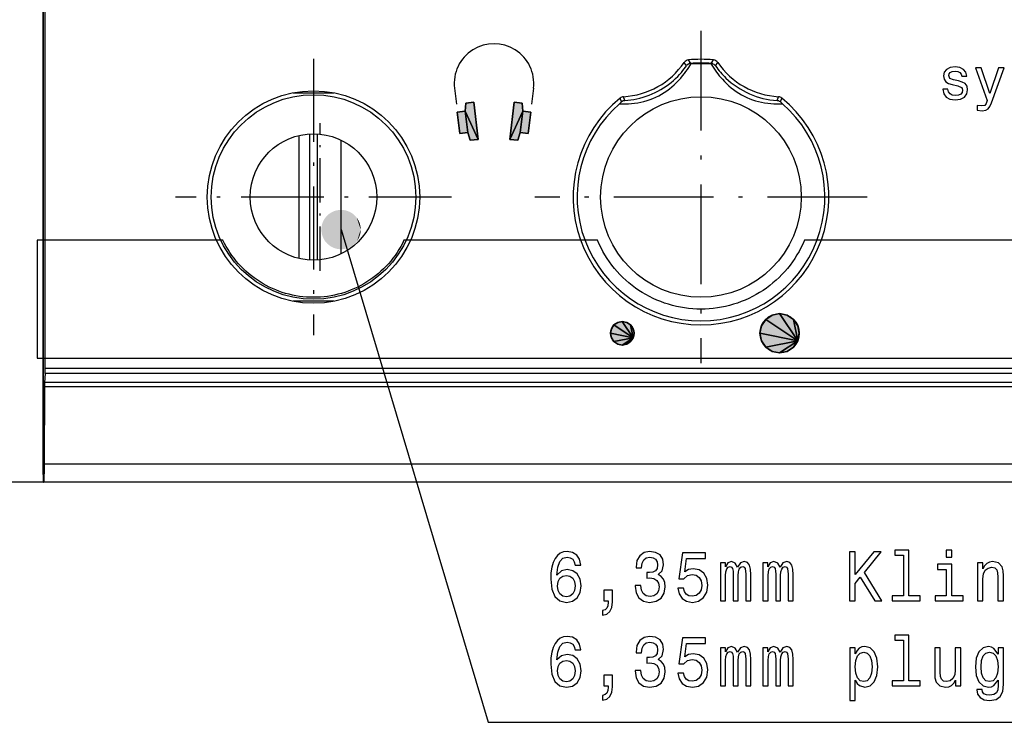
# Model space of a CAD drawing. Extents: x 0 to 594, y 0 to 420.
# Drawn here: x 39 to 89, y 333 to 369 of the extents above; entities that cross this region are included whole.
import ezdxf

# ---------------------------------------------------------------- set-up
doc = ezdxf.new("R2010")
doc.units = 0
doc.linetypes.add('DASHDOT', pattern=[18.5, 12, -3, 0.5, -3])
doc.layers.get('0').update_dxf_attribs({"linetype": 'CONTINUOUS'})

msp = doc.modelspace()

# ---------------------------------------------------------------- linework, layer by layer
at = {"color": 7}
for p, q in [((39.882809, 345.394684), (39.882809, 384.694702)), ((39.882809, 384.594666), (39.882809, 344.99469)), ((251.683105, 350.524261), (39.982494, 350.524261)), ((251.677887, 350.77594), (39.987732, 350.77594)), ((251.710419, 350.072754), (39.955189, 350.072754)), ((251.715637, 349.839111), (39.949989, 349.839111)), ((251.727631, 345.907532), (39.937977, 345.907532)), ((251.762421, 344.99469), (39.903191, 344.99469))]:
    msp.add_line(p, q, dxfattribs=at)
at = {"color": 7, "linetype": 'DASHDOT', "ltscale": 0.422501}
msp.add_line((73.332809, 367.944702), (73.332809, 351.044678), dxfattribs=at)
at = {"color": 7, "linetype": 'DASHDOT', "ltscale": 0.351}
for p, q in [((53.632809, 366.514679), (53.632809, 352.47467)), ((60.652809, 359.49469), (46.612808, 359.49469))]:
    msp.add_line(p, q, dxfattribs=at)
at = {"color": 7, "ltscale": 0.005281}
for p, q in [((72.809662, 366.284973), (72.701019, 366.466125)), ((73.855949, 366.284973), (73.964592, 366.466125))]:
    msp.add_line(p, q, dxfattribs=at)
at = {"color": 7, "ltscale": 0.005174}
for p, q in [((72.588333, 366.159851), (72.480247, 366.336334)), ((74.077278, 366.159851), (74.185364, 366.336334))]:
    msp.add_line(p, q, dxfattribs=at)
at = {"color": 7, "ltscale": 0.020511}
for p, q in [((60.799103, 365.026611), (60.895599, 364.211853)), ((60.799103, 365.026611), (60.895599, 364.211853)), ((64.820953, 365.026611), (64.724396, 364.211853)), ((64.820953, 365.026611), (64.724396, 364.211853))]:
    msp.add_line(p, q, dxfattribs=at)
at = {"color": 7, "ltscale": 0.051719}
msp.add_line((52.598419, 364.794678), (54.667187, 364.794678), dxfattribs=at)
at = {"color": 7, "ltscale": 0.005322}
for p, q in [((69.295471, 364.329041), (69.2201, 364.528137)), ((77.370148, 364.329041), (77.445518, 364.528137))]:
    msp.add_line(p, q, dxfattribs=at)
at = {"color": 7, "ltscale": 0.00521}
for p, q in [((69.466156, 364.400024), (69.393509, 364.595367)), ((77.199463, 364.400024), (77.272102, 364.595367))]:
    msp.add_line(p, q, dxfattribs=at)
at = {"color": 7, "ltscale": 0.010325}
for p, q in [((61.378571, 364.266235), (61.345795, 363.854553)), ((61.345795, 363.854553), (61.378571, 364.266235)), ((61.345795, 363.854553), (61.378571, 364.266235)), ((64.241425, 364.266235), (64.274261, 363.854553)), ((64.274261, 363.854553), (64.241425, 364.266235)), ((64.274261, 363.854553), (64.241425, 364.266235)), ((61.474152, 362.771179), (61.602264, 362.37854)), ((61.602264, 362.37854), (61.474152, 362.771179)), ((61.602264, 362.37854), (61.474152, 362.771179)), ((64.145844, 362.771179), (64.017792, 362.37854)), ((64.017792, 362.37854), (64.145844, 362.771179)), ((64.017792, 362.37854), (64.145844, 362.771179))]:
    msp.add_line(p, q, dxfattribs=at)
at = {"color": 7, "ltscale": 0.010126}
for p, q in [((61.780792, 364.313904), (61.378571, 364.266235)), ((61.378571, 364.266235), (61.780792, 364.313904)), ((61.378571, 364.266235), (61.780792, 364.313904)), ((64.548065, 362.723572), (64.145844, 362.771179)), ((64.145844, 362.771179), (64.548065, 362.723572)), ((64.145844, 362.771179), (64.548065, 362.723572)), ((64.017792, 362.37854), (63.61557, 362.426208)), ((63.61557, 362.426208), (64.017792, 362.37854)), ((63.61557, 362.426208), (64.017792, 362.37854))]:
    msp.add_line(p, q, dxfattribs=at)
at = {"color": 7, "ltscale": 0.047522}
for p, q in [((62.004425, 362.426208), (61.780792, 364.313904)), ((61.780792, 364.313904), (62.004425, 362.426208)), ((61.780792, 364.313904), (62.004425, 362.426208))]:
    msp.add_line(p, q, dxfattribs=at)
at = {"color": 7, "ltscale": 0.047523}
for p, q in [((63.61557, 362.426208), (63.839268, 364.313904)), ((63.839268, 364.313904), (63.61557, 362.426208)), ((63.839268, 364.313904), (63.61557, 362.426208))]:
    msp.add_line(p, q, dxfattribs=at)
at = {"color": 7, "ltscale": 0.010124}
for p, q in [((63.839268, 364.313904), (64.241425, 364.266235)), ((64.241425, 364.266235), (63.839268, 364.313904)), ((64.241425, 364.266235), (63.839268, 364.313904)), ((61.345795, 363.854553), (60.943634, 363.806885)), ((60.943634, 363.806885), (61.345795, 363.854553)), ((60.943634, 363.806885), (61.345795, 363.854553)), ((64.274261, 363.854553), (64.676422, 363.806885)), ((64.676422, 363.806885), (64.274261, 363.854553)), ((64.676422, 363.806885), (64.274261, 363.854553)), ((61.071995, 362.723572), (61.474152, 362.771179)), ((61.474152, 362.771179), (61.071995, 362.723572)), ((61.474152, 362.771179), (61.071995, 362.723572)), ((61.602264, 362.37854), (62.004425, 362.426208)), ((62.004425, 362.426208), (61.602264, 362.37854)), ((62.004425, 362.426208), (61.602264, 362.37854))]:
    msp.add_line(p, q, dxfattribs=at)
at = {"color": 7, "ltscale": 0.003571}
for p, q in [((69.187248, 364.23584), (69.295471, 364.329041)), ((77.370148, 364.329041), (77.478371, 364.23584))]:
    msp.add_line(p, q, dxfattribs=at)
at = {"color": 7, "ltscale": 0.027272}
for p, q in [((60.943634, 363.806885), (61.071995, 362.723572)), ((61.071995, 362.723572), (60.943634, 363.806885)), ((61.071995, 362.723572), (60.943634, 363.806885)), ((64.676422, 363.806885), (64.548065, 362.723572)), ((64.548065, 362.723572), (64.676422, 363.806885)), ((64.548065, 362.723572), (64.676422, 363.806885))]:
    msp.add_line(p, q, dxfattribs=at)
at = {"color": 7, "ltscale": 0.027274}
for p, q in [((61.474152, 362.771179), (61.345795, 363.854553)), ((61.345795, 363.854553), (61.474152, 362.771179)), ((61.474152, 362.771179), (61.345795, 363.854553)), ((61.345795, 363.854553), (61.474152, 362.771179)), ((64.145844, 362.771179), (64.274261, 363.854553)), ((64.274261, 363.854553), (64.145844, 362.771179)), ((64.145844, 362.771179), (64.274261, 363.854553)), ((64.274261, 363.854553), (64.145844, 362.771179))]:
    msp.add_line(p, q, dxfattribs=at)
at = {"color": 7, "ltscale": 0.039322}
for p, q in [((62.004425, 362.426208), (61.345795, 363.854553)), ((61.345795, 363.854553), (62.004425, 362.426208)), ((62.004425, 362.426208), (61.345795, 363.854553)), ((61.345795, 363.854553), (62.004425, 362.426208))]:
    msp.add_line(p, q, dxfattribs=at)
at = {"color": 7, "ltscale": 0.039323}
for p, q in [((63.61557, 362.426208), (64.274261, 363.854553)), ((64.274261, 363.854553), (63.61557, 362.426208)), ((63.61557, 362.426208), (64.274261, 363.854553)), ((64.274261, 363.854553), (63.61557, 362.426208))]:
    msp.add_line(p, q, dxfattribs=at)
at = {"color": 7, "linetype": 'DASHDOT', "ltscale": 0.187778}
msp.add_line((53.965279, 355.739136), (53.965279, 363.250244), dxfattribs=at)
at = {"color": 7, "ltscale": 0.156482}
msp.add_line((52.896877, 356.365051), (52.896877, 362.624329), dxfattribs=at)
at = {"color": 7, "ltscale": 0.160439}
for p, q in [((53.432808, 362.703461), (53.432808, 356.285919)), ((53.832809, 356.285919), (53.832809, 362.703461))]:
    msp.add_line(p, q, dxfattribs=at)
at = {"color": 7, "ltscale": 0.144687}
msp.add_line((55.033676, 356.600952), (55.033676, 362.388428), dxfattribs=at)
at = {"color": 7, "linetype": 'DASHDOT', "ltscale": 0.4225}
msp.add_line((81.782806, 359.49469), (64.882813, 359.49469), dxfattribs=at)
at = {"color": 7, "ltscale": 0.051722}
msp.add_line((54.667236, 354.194702), (52.598373, 354.194702), dxfattribs=at)
at = {"color": 7, "ltscale": 0.009754}
for p, q in [((76.950134, 353.490356), (76.625702, 353.273621)), ((76.625702, 353.273621), (76.950134, 353.490356)), ((76.625702, 353.273621), (76.950134, 353.490356)), ((77.715485, 353.490356), (77.332825, 353.566467)), ((77.332825, 353.566467), (77.715485, 353.490356)), ((77.332825, 353.566467), (77.715485, 353.490356)), ((78.039917, 353.273621), (77.715485, 353.490356)), ((77.715485, 353.490356), (78.039917, 353.273621)), ((77.715485, 353.490356), (78.039917, 353.273621)), ((76.408936, 352.183777), (76.625702, 351.859375)), ((76.625702, 351.859375), (76.408936, 352.183777)), ((76.625702, 351.859375), (76.408936, 352.183777)), ((78.039917, 351.859375), (78.256683, 352.183777)), ((78.256683, 352.183777), (78.039917, 351.859375)), ((78.256683, 352.183777), (78.039917, 351.859375)), ((76.625702, 351.859375), (76.950134, 351.642639)), ((76.950134, 351.642639), (76.625702, 351.859375)), ((76.950134, 351.642639), (76.625702, 351.859375)), ((77.332825, 351.566467), (77.715485, 351.642639)), ((77.715485, 351.642639), (77.332825, 351.566467)), ((77.715485, 351.642639), (77.332825, 351.566467)), ((77.715485, 351.642639), (78.039917, 351.859375)), ((78.039917, 351.859375), (77.715485, 351.642639)), ((78.039917, 351.859375), (77.715485, 351.642639))]:
    msp.add_line(p, q, dxfattribs=at)
at = {"color": 7, "ltscale": 0.009755}
for p, q in [((77.332825, 353.566467), (76.950134, 353.490356)), ((76.950134, 353.490356), (77.332825, 353.566467)), ((76.950134, 353.490356), (77.332825, 353.566467)), ((76.408936, 352.949158), (76.332825, 352.566467)), ((76.332825, 352.566467), (76.408936, 352.949158)), ((76.332825, 352.566467), (76.408936, 352.949158)), ((76.625702, 353.273621), (76.408936, 352.949158)), ((76.408936, 352.949158), (76.625702, 353.273621)), ((76.408936, 352.949158), (76.625702, 353.273621)), ((78.256683, 352.949158), (78.039917, 353.273621)), ((78.039917, 353.273621), (78.256683, 352.949158)), ((78.039917, 353.273621), (78.256683, 352.949158)), ((78.332825, 352.566467), (78.256683, 352.949158)), ((78.256683, 352.949158), (78.332825, 352.566467)), ((78.256683, 352.949158), (78.332825, 352.566467)), ((76.332825, 352.566467), (76.408936, 352.183777)), ((76.408936, 352.183777), (76.332825, 352.566467)), ((76.408936, 352.183777), (76.332825, 352.566467)), ((78.256683, 352.183777), (78.332825, 352.566467)), ((78.332825, 352.566467), (78.256683, 352.183777)), ((78.332825, 352.566467), (78.256683, 352.183777)), ((76.950134, 351.642639), (77.332825, 351.566467)), ((77.332825, 351.566467), (76.950134, 351.642639)), ((77.332825, 351.566467), (76.950134, 351.642639))]:
    msp.add_line(p, q, dxfattribs=at)
at = {"color": 7, "ltscale": 0.041573}
for p, q in [((77.332825, 353.566467), (78.256683, 352.183777)), ((78.256683, 352.183777), (77.332825, 353.566467)), ((77.332825, 353.566467), (78.256683, 352.183777)), ((78.256683, 352.183777), (77.332825, 353.566467)), ((76.625702, 351.859375), (78.256683, 352.183777)), ((78.256683, 352.183777), (76.625702, 351.859375)), ((76.625702, 351.859375), (78.256683, 352.183777)), ((78.256683, 352.183777), (76.625702, 351.859375))]:
    msp.add_line(p, q, dxfattribs=at)
at = {"color": 7, "ltscale": 0.005854}
for p, q in [((68.908539, 352.990784), (68.778473, 352.796082)), ((68.778473, 352.796082), (68.908539, 352.990784)), ((68.778473, 352.796082), (68.908539, 352.990784)), ((69.887146, 352.796082), (69.75708, 352.990784)), ((69.75708, 352.990784), (69.887146, 352.796082)), ((69.75708, 352.990784), (69.887146, 352.796082))]:
    msp.add_line(p, q, dxfattribs=at)
at = {"color": 7, "ltscale": 0.005852}
for p, q in [((69.10321, 353.120789), (68.908539, 352.990784)), ((68.908539, 352.990784), (69.10321, 353.120789)), ((68.908539, 352.990784), (69.10321, 353.120789)), ((69.75708, 352.990784), (69.562439, 353.120789)), ((69.562439, 353.120789), (69.75708, 352.990784)), ((69.562439, 353.120789), (69.75708, 352.990784)), ((68.778473, 352.336853), (68.908539, 352.142212)), ((68.908539, 352.142212), (68.778473, 352.336853)), ((68.908539, 352.142212), (68.778473, 352.336853)), ((69.562439, 352.012146), (69.75708, 352.142212)), ((69.75708, 352.142212), (69.562439, 352.012146)), ((69.75708, 352.142212), (69.562439, 352.012146)), ((69.75708, 352.142212), (69.887146, 352.336853)), ((69.887146, 352.336853), (69.75708, 352.142212)), ((69.887146, 352.336853), (69.75708, 352.142212))]:
    msp.add_line(p, q, dxfattribs=at)
at = {"color": 7, "ltscale": 0.029425}
for p, q in [((68.908539, 352.990784), (69.887146, 352.336853)), ((69.887146, 352.336853), (68.908539, 352.990784)), ((68.908539, 352.990784), (69.887146, 352.336853)), ((69.887146, 352.336853), (68.908539, 352.990784))]:
    msp.add_line(p, q, dxfattribs=at)
at = {"color": 7, "ltscale": 0.005853}
for p, q in [((69.332825, 353.166504), (69.10321, 353.120789)), ((69.10321, 353.120789), (69.332825, 353.166504)), ((69.10321, 353.120789), (69.332825, 353.166504)), ((69.562439, 353.120789), (69.332825, 353.166504)), ((69.332825, 353.166504), (69.562439, 353.120789)), ((69.332825, 353.166504), (69.562439, 353.120789)), ((68.778473, 352.796082), (68.732819, 352.566467)), ((68.732819, 352.566467), (68.778473, 352.796082)), ((68.732819, 352.566467), (68.778473, 352.796082)), ((68.732819, 352.566467), (68.778473, 352.336853)), ((68.778473, 352.336853), (68.732819, 352.566467)), ((68.778473, 352.336853), (68.732819, 352.566467)), ((69.9328, 352.566467), (69.887146, 352.796082)), ((69.887146, 352.796082), (69.9328, 352.566467)), ((69.887146, 352.796082), (69.9328, 352.566467)), ((69.887146, 352.336853), (69.9328, 352.566467)), ((69.9328, 352.566467), (69.887146, 352.336853)), ((69.9328, 352.566467), (69.887146, 352.336853)), ((68.908539, 352.142212), (69.10321, 352.012146)), ((69.10321, 352.012146), (68.908539, 352.142212)), ((69.10321, 352.012146), (68.908539, 352.142212)), ((69.10321, 352.012146), (69.332825, 351.966492)), ((69.332825, 351.966492), (69.10321, 352.012146)), ((69.332825, 351.966492), (69.10321, 352.012146)), ((69.332825, 351.966492), (69.562439, 352.012146)), ((69.562439, 352.012146), (69.332825, 351.966492)), ((69.562439, 352.012146), (69.332825, 351.966492))]:
    msp.add_line(p, q, dxfattribs=at)
at = {"color": 7, "ltscale": 0.024945}
for p, q in [((69.332825, 353.166504), (69.887146, 352.336853)), ((69.887146, 352.336853), (69.332825, 353.166504)), ((69.332825, 353.166504), (69.887146, 352.336853)), ((69.887146, 352.336853), (69.332825, 353.166504))]:
    msp.add_line(p, q, dxfattribs=at)
at = {"color": 7, "ltscale": 0.016669}
for p, q in [((69.75708, 352.990784), (69.887146, 352.336853)), ((69.887146, 352.336853), (69.75708, 352.990784)), ((69.75708, 352.990784), (69.887146, 352.336853)), ((69.887146, 352.336853), (69.75708, 352.990784))]:
    msp.add_line(p, q, dxfattribs=at)
at = {"color": 7, "ltscale": 0.04904}
for p, q in [((76.625702, 353.273621), (78.256683, 352.183777)), ((78.256683, 352.183777), (76.625702, 353.273621)), ((76.625702, 353.273621), (78.256683, 352.183777)), ((78.256683, 352.183777), (76.625702, 353.273621))]:
    msp.add_line(p, q, dxfattribs=at)
at = {"color": 7, "ltscale": 0.02778}
for p, q in [((78.039917, 353.273621), (78.256683, 352.183777)), ((78.256683, 352.183777), (78.039917, 353.273621)), ((78.039917, 353.273621), (78.256683, 352.183777)), ((78.256683, 352.183777), (78.039917, 353.273621))]:
    msp.add_line(p, q, dxfattribs=at)
at = {"color": 7, "ltscale": 0.029424}
for p, q in [((68.732819, 352.566467), (69.887146, 352.336853)), ((69.887146, 352.336853), (68.732819, 352.566467)), ((68.732819, 352.566467), (69.887146, 352.336853)), ((69.887146, 352.336853), (68.732819, 352.566467))]:
    msp.add_line(p, q, dxfattribs=at)
at = {"color": 7, "ltscale": 0.049039}
for p, q in [((76.332825, 352.566467), (78.256683, 352.183777)), ((78.256683, 352.183777), (76.332825, 352.566467)), ((76.332825, 352.566467), (78.256683, 352.183777)), ((78.256683, 352.183777), (76.332825, 352.566467))]:
    msp.add_line(p, q, dxfattribs=at)
at = {"color": 7, "ltscale": 0.024944}
for p, q in [((68.908539, 352.142212), (69.887146, 352.336853)), ((69.887146, 352.336853), (68.908539, 352.142212)), ((68.908539, 352.142212), (69.887146, 352.336853)), ((69.887146, 352.336853), (68.908539, 352.142212))]:
    msp.add_line(p, q, dxfattribs=at)
at = {"color": 7, "ltscale": 0.016667}
for p, q in [((69.332825, 351.966492), (69.887146, 352.336853)), ((69.887146, 352.336853), (69.332825, 351.966492)), ((69.332825, 351.966492), (69.887146, 352.336853)), ((69.887146, 352.336853), (69.332825, 351.966492))]:
    msp.add_line(p, q, dxfattribs=at)
at = {"color": 7, "ltscale": 0.027778}
for p, q in [((77.332825, 351.566467), (78.256683, 352.183777)), ((78.256683, 352.183777), (77.332825, 351.566467)), ((77.332825, 351.566467), (78.256683, 352.183777)), ((78.256683, 352.183777), (77.332825, 351.566467))]:
    msp.add_line(p, q, dxfattribs=at)
at = {"color": 7, "ltscale": 0.011308}
msp.add_line((39.982494, 350.524261), (39.955189, 350.072754), dxfattribs=at)
at = {"color": 7, "ltscale": 0.09829}
msp.add_line((39.949989, 349.839111), (39.937977, 345.907532), dxfattribs=at)
at = {"color": 7, "ltscale": 0.312517}
msp.add_line((39.903191, 344.99469), (27.402504, 344.99469), dxfattribs=at)
at = {"color": 7, "ltscale": 0.00051}
msp.add_line((39.882809, 344.99469), (39.903191, 344.99469), dxfattribs=at)
at = {"color": 7}
for points in [[(69.187248, 364.23584), (69.333549, 364.230988), (69.485428, 364.230835), (69.641289, 364.236053), (69.799644, 364.24707), (69.959206, 364.264313), (70.118843, 364.288025), (70.277649, 364.318359), (70.434921, 364.355408), (70.590164, 364.399323), (70.742958, 364.450073), (70.892998, 364.50769), (71.04007, 364.572144), (71.184006, 364.643372), (71.324669, 364.721283), (71.461868, 364.805664), (71.595428, 364.896301), (71.725105, 364.992859), (71.850555, 365.094788), (71.971367, 365.201447), (72.08709, 365.311951), (72.197174, 365.425262), (72.30101, 365.540039), (72.398018, 365.654816), (72.487602, 365.767914), (72.569321, 365.877625), (72.642799, 365.982208), (72.707825, 366.080017), (72.764343, 366.169586), (72.812393, 366.249603)], [(69.466156, 364.400024), (69.612442, 364.411774), (69.763397, 364.429504), (69.917465, 364.453583), (70.073318, 364.4841), (70.22979, 364.521088), (70.385971, 364.564514), (70.541161, 364.614319), (70.694763, 364.670319), (70.846275, 364.732422), (70.9953, 364.800476), (71.141457, 364.874298), (71.284378, 364.953674), (71.42363, 365.03833), (71.558784, 365.12793), (71.689255, 365.221985), (71.814415, 365.319763), (71.933556, 365.420502), (72.045914, 365.52301), (72.150688, 365.625977), (72.247124, 365.727783), (72.334587, 365.826752), (72.412605, 365.921082), (72.480911, 366.009033), (72.539452, 366.089111), (72.588333, 366.159851)], [(74.4189, 365.479034), (74.523468, 365.367584), (74.633682, 365.25824), (74.749023, 365.152039), (74.869011, 365.049896), (74.993217, 364.952576), (75.121292, 364.860596), (75.252991, 364.774414), (75.388115, 364.694214), (75.526466, 364.6203), (75.66787, 364.552765), (75.812218, 364.49173), (75.959328, 364.437195), (76.108986, 364.389191), (76.26091, 364.347717), (76.414719, 364.312744), (76.569893, 364.28418), (76.725723, 364.261902), (76.881348, 364.245758), (77.035736, 364.235474), (77.187653, 364.230713), (77.335686, 364.231049), (77.478371, 364.23584)], [(55.033676, 357.839233), (62.506569, 332.789185), (110.582062, 332.789185)], [(39.937977, 345.907532), (39.9342, 345.534882), (39.927765, 345.284241), (39.921337, 345.14032), (39.916477, 345.069885), (39.911293, 345.021973), (39.908619, 345.006836), (39.905914, 344.997742), (39.904438, 344.995331), (39.903191, 344.99469)]]:
    msp.add_lwpolyline(points, dxfattribs=at)
for points in [[(86.421219, 365.401855), (86.172836, 365.460266), (85.988739, 365.527466), (85.927368, 365.664795), (85.944901, 365.76123), (86.006271, 365.83136), (86.105621, 365.875244), (86.24881, 365.892761), (86.386154, 365.875244), (86.494278, 365.822632), (86.564407, 365.743713), (86.593628, 365.63855), (86.84494, 365.63855), (86.84494, 365.644348), (86.801102, 365.83429), (86.681297, 365.983337), (86.494278, 366.076843), (86.24881, 366.111938), (86.000427, 366.076843), (85.819252, 365.980408), (85.705284, 365.837219), (85.670219, 365.656067), (85.696518, 365.480713), (85.778336, 365.357971), (85.912758, 365.270325), (86.108543, 365.208984), (86.39492, 365.138855), (86.570251, 365.065796), (86.617004, 365.007324), (86.634537, 364.919678), (86.608238, 364.811523), (86.538109, 364.729736), (86.424141, 364.677124), (86.272186, 364.659607), (86.111465, 364.677124), (85.994583, 364.738464), (85.91568, 364.83783), (85.883537, 364.975159), (85.635155, 364.975159), (85.676064, 364.741394), (85.795868, 364.571899), (85.985817, 364.469666), (86.24881, 364.431641), (86.523499, 364.469666), (86.725128, 364.571899), (86.847862, 364.735596), (86.891693, 364.948914), (86.85955, 365.132996), (86.768959, 365.258667), (86.619926, 365.340454)], [(88.466751, 366.056396), (88.016739, 364.764771), (87.575485, 366.056396), (87.294952, 366.056396), (87.891083, 364.399536), (87.838486, 364.253418), (87.75666, 364.154053), (87.619316, 364.121887), (87.382622, 364.151123), (87.382622, 363.902771), (87.631004, 363.879395), (87.809258, 363.902771), (87.934914, 363.975769), (88.025505, 364.10144), (88.104401, 364.285522), (88.74144, 366.056396)], [(60.943634, 363.806885), (61.345795, 363.854553), (61.378571, 364.266235), (61.780792, 364.313904), (62.004425, 362.426208), (61.602264, 362.37854), (61.474152, 362.771179), (61.071995, 362.723572)], [(60.943634, 363.806885), (61.345795, 363.854553), (61.378571, 364.266235), (61.780792, 364.313904), (62.004425, 362.426208), (61.602264, 362.37854), (61.474152, 362.771179), (61.071995, 362.723572)], [(64.676422, 363.806885), (64.274261, 363.854553), (64.241425, 364.266235), (63.839268, 364.313904), (63.61557, 362.426208), (64.017792, 362.37854), (64.145844, 362.771179), (64.548065, 362.723572)], [(64.676422, 363.806885), (64.274261, 363.854553), (64.241425, 364.266235), (63.839268, 364.313904), (63.61557, 362.426208), (64.017792, 362.37854), (64.145844, 362.771179), (64.548065, 362.723572)], [(67.221558, 340.784851), (67.161324, 341.07666), (67.021843, 341.292786), (66.806282, 341.429688), (66.527321, 341.476501), (66.340286, 341.451294), (66.178612, 341.382843), (66.035965, 341.271179), (65.915504, 341.112671), (65.820404, 340.914551), (65.750664, 340.673187), (65.706284, 340.388611), (65.693604, 340.067993), (65.744324, 339.556488), (65.899651, 339.185455), (66.150085, 338.962097), (66.492447, 338.886444), (66.799942, 338.951294), (67.034523, 339.120605), (67.186684, 339.387177), (67.240578, 339.7258), (67.186684, 340.067993), (67.040863, 340.330963), (66.815788, 340.496674), (66.536827, 340.554321), (66.235672, 340.482269), (66.010605, 340.276947), (66.058151, 340.673187), (66.159592, 340.957764), (66.314926, 341.127075), (66.530487, 341.184723), (66.688988, 341.155914), (66.809448, 341.080261), (66.888702, 340.954163), (66.929909, 340.784851)], [(69.978615, 339.743805), (69.978615, 339.718597), (70.029335, 339.372772), (70.178329, 339.113403), (70.41291, 338.947693), (70.723572, 338.886444), (71.053253, 338.947693), (71.300514, 339.106201), (71.459015, 339.358337), (71.516083, 339.682556), (71.490723, 339.895081), (71.420975, 340.067993), (71.306854, 340.201294), (71.154694, 340.298553), (71.360748, 340.493073), (71.433655, 340.802887), (71.386108, 341.083862), (71.249794, 341.296387), (71.027893, 341.429688), (70.723572, 341.476501), (70.438271, 341.418884), (70.219536, 341.260376), (70.076889, 341.008209), (70.029335, 340.673187), (70.029335, 340.64798), (70.31147, 340.64798), (70.33683, 340.87854), (70.41925, 341.04422), (70.552391, 341.145081), (70.739426, 341.181122), (70.904266, 341.152313), (71.024727, 341.07666), (71.097633, 340.954163), (71.126167, 340.788452), (71.097633, 340.611969), (71.021553, 340.493073), (70.888412, 340.421021), (70.707718, 340.399414), (70.584091, 340.403015), (70.584091, 340.118439), (70.739426, 340.125641), (70.939133, 340.093231), (71.088127, 340.006775), (71.176888, 339.866272), (71.208588, 339.682556), (71.173714, 339.473633), (71.081787, 339.318726), (70.935966, 339.221466), (70.742592, 339.189056), (70.542877, 339.225067), (70.397057, 339.33313), (70.30513, 339.506042), (70.270256, 339.743805)], [(80.881355, 338.958496), (81.172997, 338.958496), (81.172997, 339.848267), (81.432938, 340.165283), (82.171555, 338.958496), (82.526596, 338.958496), (81.638992, 340.406616), (82.501236, 341.458496), (82.114494, 341.458496), (81.172997, 340.302155), (81.172997, 341.458496), (80.881355, 341.458496)], [(83.626167, 341.278381), (83.626167, 339.225067), (83.052391, 339.225067), (83.052391, 338.958496), (84.475731, 338.958496), (84.475731, 339.225067), (83.905128, 339.225067), (83.905128, 341.544952), (83.188705, 341.544952), (83.188705, 341.278381)], [(86.092018, 341.544952), (85.797203, 341.544952), (85.797203, 341.184723), (86.092018, 341.184723)], [(72.149651, 339.610504), (72.219391, 339.315125), (72.374725, 339.084564), (72.602966, 338.940491), (72.894608, 338.886444), (73.214783, 338.951294), (73.465218, 339.127808), (73.623718, 339.408783), (73.683945, 339.769012), (73.630058, 340.104034), (73.477898, 340.367004), (73.240143, 340.536316), (72.932648, 340.597534), (72.694901, 340.554321), (72.511032, 340.435455), (72.599792, 341.10907), (73.563484, 341.10907), (73.563484, 341.404449), (72.387405, 341.404449), (72.213051, 340.078827), (72.466652, 340.078827), (72.65052, 340.248108), (72.885101, 340.309357), (73.087982, 340.269745), (73.243309, 340.154449), (73.341583, 339.977936), (73.37645, 339.751007), (73.341583, 339.524048), (73.240143, 339.347534), (73.084808, 339.23587), (72.885101, 339.196259), (72.717087, 339.221466), (72.587112, 339.304321), (72.492012, 339.43399), (72.444466, 339.610504)], [(74.327026, 338.958496), (74.583801, 338.958496), (74.583801, 340.251709), (74.599655, 340.446259), (74.647202, 340.586731), (74.720116, 340.669586), (74.815216, 340.702026), (74.891296, 340.673187), (74.942017, 340.601135), (74.967377, 340.478668), (74.976883, 340.316559), (74.976883, 338.958496), (75.217804, 338.958496), (75.217804, 340.251709), (75.233658, 340.442657), (75.281212, 340.58313), (75.357292, 340.669586), (75.452393, 340.702026), (75.528473, 340.673187), (75.579193, 340.601135), (75.610893, 340.316559), (75.610893, 338.958496), (75.867661, 338.958496), (75.867661, 340.294952), (75.851814, 340.572327), (75.801094, 340.784851), (75.699654, 340.914551), (75.534813, 340.961365), (75.341438, 340.889343), (75.192444, 340.680389), (75.075157, 340.885742), (74.878616, 340.961365), (74.697922, 340.889343), (74.574295, 340.687592), (74.574295, 340.892944), (74.327026, 340.892944)], [(76.48539, 338.958496), (76.742157, 338.958496), (76.742157, 340.251709), (76.758011, 340.446259), (76.805557, 340.586731), (76.878471, 340.669586), (76.973572, 340.702026), (77.049652, 340.673187), (77.100372, 340.601135), (77.125732, 340.478668), (77.135246, 340.316559), (77.135246, 338.958496), (77.376167, 338.958496), (77.376167, 340.251709), (77.392014, 340.442657), (77.439568, 340.58313), (77.515648, 340.669586), (77.610748, 340.702026), (77.686829, 340.673187), (77.737549, 340.601135), (77.769249, 340.316559), (77.769249, 338.958496), (78.026024, 338.958496), (78.026024, 340.294952), (78.01017, 340.572327), (77.95945, 340.784851), (77.858009, 340.914551), (77.693169, 340.961365), (77.499794, 340.889343), (77.350807, 340.680389), (77.233513, 340.885742), (77.036972, 340.961365), (76.856277, 340.889343), (76.732651, 340.687592), (76.732651, 340.892944), (76.48539, 340.892944)], [(87.388123, 338.958496), (87.667084, 338.958496), (87.667084, 340.075226), (87.695618, 340.330963), (87.787552, 340.51828), (87.930199, 340.633575), (88.120407, 340.676788), (88.272568, 340.640778), (88.367661, 340.543518), (88.415215, 340.381409), (88.431061, 340.165283), (88.431061, 338.958496), (88.71003, 338.958496), (88.71003, 340.230103), (88.69735, 340.48587), (88.640289, 340.698395), (88.453255, 340.892944), (88.161613, 340.961365), (87.999939, 340.936157), (87.863632, 340.867706), (87.746338, 340.752441), (87.654404, 340.597534), (87.654404, 340.892944), (87.388123, 340.892944)], [(86.082504, 339.225067), (86.082504, 340.828094), (85.366081, 340.828094), (85.366081, 340.557922), (85.803543, 340.557922), (85.803543, 339.225067), (85.232941, 339.225067), (85.232941, 338.958496), (86.659454, 338.958496), (86.659454, 339.225067)], [(66.933083, 339.722198), (66.898209, 339.495239), (66.809448, 339.322327), (66.666801, 339.207062), (66.489281, 339.171021), (66.302246, 339.207062), (66.159592, 339.318726), (66.067665, 339.491638), (66.039131, 339.718597), (66.070831, 339.941925), (66.159592, 340.111237), (66.30542, 340.219299), (66.501961, 340.258942), (66.673141, 340.219299), (66.809448, 340.114838), (66.898209, 339.945526)], [(68.400375, 338.958496), (68.612762, 338.958496), (68.612762, 338.890045), (68.596916, 338.717133), (68.546196, 338.594666), (68.457436, 338.515411), (68.324295, 338.4758), (68.324295, 338.230835), (68.543022, 338.288452), (68.704697, 338.421753), (68.802963, 338.634277), (68.837837, 338.918884), (68.837837, 339.49884), (68.400375, 339.49884)], [(67.221558, 336.465698), (67.161324, 336.757507), (67.021843, 336.973633), (66.806282, 337.110535), (66.527321, 337.157349), (66.340286, 337.132141), (66.178612, 337.06369), (66.035965, 336.952026), (65.915504, 336.793518), (65.820404, 336.595398), (65.750664, 336.354034), (65.706284, 336.069458), (65.693604, 335.74884), (65.744324, 335.237335), (65.899651, 334.866302), (66.150085, 334.642944), (66.492447, 334.567291), (66.799942, 334.632141), (67.034523, 334.801453), (67.186684, 335.068024), (67.240578, 335.406647), (67.186684, 335.74884), (67.040863, 336.01181), (66.815788, 336.177521), (66.536827, 336.235168), (66.235672, 336.163116), (66.010605, 335.957794), (66.058151, 336.354034), (66.159592, 336.638611), (66.314926, 336.807922), (66.530487, 336.86557), (66.688988, 336.836761), (66.809448, 336.761108), (66.888702, 336.63501), (66.929909, 336.465698)], [(69.978615, 335.424652), (69.978615, 335.399445), (70.029335, 335.053619), (70.178329, 334.79425), (70.41291, 334.62854), (70.723572, 334.567291), (71.053253, 334.62854), (71.300514, 334.787048), (71.459015, 335.039185), (71.516083, 335.363403), (71.490723, 335.575928), (71.420975, 335.74884), (71.306854, 335.882141), (71.154694, 335.979401), (71.360748, 336.17392), (71.433655, 336.483734), (71.386108, 336.764709), (71.249794, 336.977234), (71.027893, 337.110535), (70.723572, 337.157349), (70.438271, 337.099731), (70.219536, 336.941223), (70.076889, 336.689056), (70.029335, 336.354034), (70.029335, 336.328827), (70.31147, 336.328827), (70.33683, 336.559387), (70.41925, 336.725067), (70.552391, 336.825928), (70.739426, 336.861969), (70.904266, 336.83316), (71.024727, 336.757507), (71.097633, 336.63501), (71.126167, 336.469299), (71.097633, 336.292816), (71.021553, 336.17392), (70.888412, 336.101868), (70.707718, 336.080261), (70.584091, 336.083862), (70.584091, 335.799286), (70.739426, 335.806488), (70.939133, 335.774078), (71.088127, 335.687622), (71.176888, 335.547119), (71.208588, 335.363403), (71.173714, 335.15448), (71.081787, 334.999573), (70.935966, 334.902313), (70.742592, 334.869904), (70.542877, 334.905914), (70.397057, 335.013977), (70.30513, 335.18689), (70.270256, 335.424652)], [(72.149651, 335.291351), (72.219391, 334.995972), (72.374725, 334.765411), (72.602966, 334.621338), (72.894608, 334.567291), (73.214783, 334.632141), (73.465218, 334.808655), (73.623718, 335.08963), (73.683945, 335.44986), (73.630058, 335.784882), (73.477898, 336.047852), (73.240143, 336.217163), (72.932648, 336.278381), (72.694901, 336.235168), (72.511032, 336.116302), (72.599792, 336.789917), (73.563484, 336.789917), (73.563484, 337.085297), (72.387405, 337.085297), (72.213051, 335.759674), (72.466652, 335.759674), (72.65052, 335.928955), (72.885101, 335.990204), (73.087982, 335.950592), (73.243309, 335.835297), (73.341583, 335.658783), (73.37645, 335.431854), (73.341583, 335.204895), (73.240143, 335.028381), (73.084808, 334.916718), (72.885101, 334.877106), (72.717087, 334.902313), (72.587112, 334.985168), (72.492012, 335.114838), (72.444466, 335.291351)], [(83.626167, 336.959229), (83.626167, 334.905914), (83.052391, 334.905914), (83.052391, 334.639343), (84.475731, 334.639343), (84.475731, 334.905914), (83.905128, 334.905914), (83.905128, 337.2258), (83.188705, 337.2258), (83.188705, 336.959229)], [(74.327026, 334.639343), (74.583801, 334.639343), (74.583801, 335.932556), (74.599655, 336.127106), (74.647202, 336.267578), (74.720116, 336.350433), (74.815216, 336.382874), (74.891296, 336.354034), (74.942017, 336.281982), (74.967377, 336.159515), (74.976883, 335.997406), (74.976883, 334.639343), (75.217804, 334.639343), (75.217804, 335.932556), (75.233658, 336.123505), (75.281212, 336.263977), (75.357292, 336.350433), (75.452393, 336.382874), (75.528473, 336.354034), (75.579193, 336.281982), (75.610893, 335.997406), (75.610893, 334.639343), (75.867661, 334.639343), (75.867661, 335.9758), (75.851814, 336.253174), (75.801094, 336.465698), (75.699654, 336.595398), (75.534813, 336.642212), (75.341438, 336.57019), (75.192444, 336.361237), (75.075157, 336.566589), (74.878616, 336.642212), (74.697922, 336.57019), (74.574295, 336.368439), (74.574295, 336.573792), (74.327026, 336.573792)], [(76.48539, 334.639343), (76.742157, 334.639343), (76.742157, 335.932556), (76.758011, 336.127106), (76.805557, 336.267578), (76.878471, 336.350433), (76.973572, 336.382874), (77.049652, 336.354034), (77.100372, 336.281982), (77.125732, 336.159515), (77.135246, 335.997406), (77.135246, 334.639343), (77.376167, 334.639343), (77.376167, 335.932556), (77.392014, 336.123505), (77.439568, 336.263977), (77.515648, 336.350433), (77.610748, 336.382874), (77.686829, 336.354034), (77.737549, 336.281982), (77.769249, 335.997406), (77.769249, 334.639343), (78.026024, 334.639343), (78.026024, 335.9758), (78.01017, 336.253174), (77.95945, 336.465698), (77.858009, 336.595398), (77.693169, 336.642212), (77.499794, 336.57019), (77.350807, 336.361237), (77.233513, 336.566589), (77.036972, 336.642212), (76.856277, 336.57019), (76.732651, 336.368439), (76.732651, 336.573792), (76.48539, 336.573792)], [(81.176163, 336.27478), (81.176163, 336.573792), (80.897202, 336.573792), (80.897202, 333.890076), (81.176163, 333.890076), (81.176163, 334.934723), (81.274437, 334.765411), (81.385391, 334.653748), (81.664352, 334.570892), (81.930634, 334.639343), (82.139854, 334.844666), (82.276169, 335.168884), (82.326889, 335.608368), (82.276169, 336.04425), (82.139854, 336.368439), (81.930634, 336.57019), (81.664352, 336.642212), (81.512192, 336.620605), (81.382217, 336.552155), (81.271271, 336.43689)], [(86.54216, 336.573792), (86.263199, 336.573792), (86.263199, 335.457062), (86.231499, 335.197693), (86.139565, 335.010376), (85.996918, 334.895111), (85.809883, 334.85907), (85.660889, 334.887909), (85.565796, 334.974365), (85.511902, 335.12204), (85.499222, 335.330994), (85.499222, 336.573792), (85.220261, 336.573792), (85.220261, 335.302155), (85.229767, 335.046417), (85.290001, 334.833862), (85.473862, 334.639343), (85.768677, 334.570892), (85.927177, 334.59613), (86.063484, 334.66095), (86.180779, 334.772614), (86.275879, 334.934723), (86.275879, 334.639343), (86.54216, 334.639343)], [(88.713196, 334.7258), (88.713196, 336.573792), (88.446915, 336.573792), (88.446915, 336.260376), (88.22818, 336.544952), (88.095047, 336.617004), (87.946053, 336.642212), (87.676598, 336.57019), (87.467377, 336.368439), (87.33107, 336.04425), (87.283516, 335.608368), (87.33107, 335.168884), (87.467377, 334.844666), (87.676598, 334.639343), (87.946053, 334.570892), (88.098213, 334.59613), (88.225014, 334.66095), (88.446915, 334.934723), (88.446915, 334.66095), (88.421555, 334.444824), (88.351814, 334.289917), (88.218674, 334.19986), (88.018959, 334.16745), (87.844612, 334.189056), (87.720978, 334.243103), (87.648071, 334.336761), (87.625877, 334.46283), (87.35643, 334.46283), (87.35643, 334.448425), (87.397636, 334.217865), (87.524437, 334.044952), (87.727318, 333.933289), (88.003113, 333.893677), (88.332794, 333.947693), (88.551529, 334.098999), (88.675156, 334.361969)], [(66.933083, 335.403046), (66.898209, 335.176086), (66.809448, 335.003174), (66.666801, 334.887909), (66.489281, 334.851868), (66.302246, 334.887909), (66.159592, 334.999573), (66.067665, 335.172485), (66.039131, 335.399445), (66.070831, 335.622772), (66.159592, 335.792084), (66.30542, 335.900146), (66.501961, 335.939789), (66.673141, 335.900146), (66.809448, 335.795685), (66.898209, 335.626373)], [(81.616798, 334.855469), (81.429771, 334.902313), (81.293457, 335.046417), (81.20787, 335.280548), (81.179337, 335.608368), (81.20787, 335.932556), (81.293457, 336.166718), (81.429771, 336.30722), (81.616798, 336.357635), (81.787979, 336.30722), (81.924294, 336.163116), (82.009888, 335.928955), (82.04158, 335.608368), (82.009888, 335.284149), (81.924294, 335.046417), (81.787979, 334.902313)], [(87.571991, 335.608368), (87.600517, 335.928955), (87.686111, 336.166718), (87.819252, 336.30722), (87.996773, 336.357635), (88.183807, 336.30722), (88.323288, 336.166718), (88.408875, 335.928955), (88.440575, 335.608368), (88.408875, 335.280548), (88.323288, 335.046417), (88.183807, 334.902313), (87.996773, 334.855469), (87.819252, 334.902313), (87.686111, 335.046417), (87.600517, 335.284149)], [(68.400375, 334.639343), (68.612762, 334.639343), (68.612762, 334.570892), (68.596916, 334.39798), (68.546196, 334.275513), (68.457436, 334.196259), (68.324295, 334.156647), (68.324295, 333.911682), (68.543022, 333.969299), (68.704697, 334.1026), (68.802963, 334.315125), (68.837837, 334.599731), (68.837837, 335.179688), (68.400375, 335.179688)]]:
    msp.add_lwpolyline(points, close=True, dxfattribs=at)
at = {"color": 140}
msp.add_lwpolyline([(106.9328, 357.294678), (78.591156, 357.294678), (78.506866, 357.10321), (78.415619, 356.914978), (78.317535, 356.730164), (78.212738, 356.549133), (78.101349, 356.372009), (77.983551, 356.199158), (77.859497, 356.030701), (77.729309, 355.866882), (77.593231, 355.708008), (77.451416, 355.55426), (77.304047, 355.405762), (77.151306, 355.262756), (76.993439, 355.125488), (76.830658, 354.99408), (76.663147, 354.868774), (76.49115, 354.749695), (76.31488, 354.637024), (76.134613, 354.530823), (75.950562, 354.431335), (75.763, 354.338684), (75.572174, 354.252991), (75.378296, 354.174377), (75.181702, 354.102844), (74.982574, 354.038635), (74.78125, 353.981812), (74.577972, 353.932373), (74.373016, 353.890442), (74.166687, 353.856018), (73.959198, 353.829224), (73.750854, 353.810059), (73.541992, 353.798523), (73.332825, 353.794678), (73.123657, 353.798523), (72.914764, 353.810059), (72.706421, 353.829224), (72.498962, 353.856018), (72.292603, 353.890442), (72.087646, 353.932373), (71.884369, 353.981812), (71.683044, 354.038635), (71.483948, 354.102844), (71.287323, 354.174377), (71.093475, 354.252991), (70.902618, 354.338684), (70.715057, 354.431335), (70.531006, 354.530823), (70.350739, 354.637024), (70.1745, 354.749695), (70.002502, 354.868774), (69.834991, 354.99408), (69.67218, 355.125488), (69.514313, 355.262756), (69.361603, 355.405762), (69.214233, 355.55426), (69.072388, 355.708008), (68.93631, 355.866882), (68.806152, 356.030701), (68.682068, 356.199158), (68.56427, 356.372009), (68.452911, 356.549133), (68.348083, 356.730164), (68.25, 356.914978), (68.158752, 357.10321), (68.074493, 357.294678), (58.233917, 357.294678), (58.153717, 357.134338), (58.068024, 356.976929), (57.976776, 356.822632), (57.880219, 356.671631), (57.778351, 356.524109), (57.671417, 356.380249), (57.559479, 356.240234), (57.442657, 356.104248), (57.321198, 355.972473), (57.195099, 355.845032), (57.064667, 355.722107), (56.929962, 355.603821), (56.791229, 355.490356), (56.648529, 355.381836), (56.502106, 355.278381), (56.352203, 355.180176), (56.198883, 355.08728), (56.042393, 354.999817), (55.882965, 354.917908), (55.720734, 354.841675), (55.555939, 354.771179), (55.388763, 354.706482), (55.219391, 354.647766), (55.048065, 354.594971), (54.875031, 354.548279), (54.700413, 354.50769), (54.524506, 354.473267), (54.347504, 354.445007), (54.169586, 354.423035), (53.991058, 354.407288), (53.812042, 354.397827), (53.632843, 354.394714), (53.453583, 354.397827), (53.274567, 354.407288), (53.096039, 354.423035), (52.918121, 354.445007), (52.741119, 354.473267), (52.565216, 354.50769), (52.390594, 354.548279), (52.21756, 354.594971), (52.046234, 354.647766), (51.876862, 354.706482), (51.709686, 354.771179), (51.544891, 354.841675), (51.382664, 354.917908), (51.223236, 354.999817), (51.066746, 355.08728), (50.913422, 355.180176), (50.763519, 355.278381), (50.6171, 355.381836), (50.474457, 355.490356), (50.335663, 355.603821), (50.200958, 355.722107), (50.070526, 355.845032), (49.944427, 355.972473), (49.822968, 356.104248), (49.706146, 356.240234), (49.594208, 356.380249), (49.487274, 356.524109), (49.385406, 356.671631), (49.288849, 356.822632), (49.197601, 356.976929), (49.111912, 357.134338), (49.031708, 357.294678), (39.582794, 357.294678), (39.582794, 351.294678), (233.6828, 351.294678)], dxfattribs=at)
at = {"color": 7}
for centre, radius in [((53.632809, 359.49469), 5.4), ((53.632809, 359.49469), 5.2), ((73.332809, 359.49469), 5.1), ((53.632809, 359.49469), 3.215), ((77.332825, 352.566467), 1), ((69.332825, 352.566467), 0.6)]:
    msp.add_circle(centre, radius, dxfattribs=at)
for centre, radius, start, end in [((-8530.666016, 358.903076), 8570.657227, 359.945669, 0.182448), ((62.810028, 365.264893), 2.025, 353.242303, 186.757685), ((62.810028, 365.264893), 2.025, 353.242303, 186.757685), ((72.728111, 366.167358), 0.299984, 95.180462, 145.714792), ((73.332809, 359.49469), 7, 84.821715, 95.178283), ((73.937508, 366.167358), 0.299984, 34.285208, 84.819536), ((69.175148, 368.589417), 4, 273.129429, 325.71809), ((72.832024, 365.984131), 0.300463, 105.181839, 144.200089), ((72.837616, 365.98938), 0.29692, 95.401801, 106.48993), ((72.707321, 366.080627), 0.198929, 58.128166, 76.62206), ((73.332809, 359.49469), 6.810428, 85.594483, 94.405516), ((73.332809, 359.49469), 6.774937, 85.594483, 94.405516), ((77.913994, 368.637543), 4.710877, 210.457735, 222.104095), ((73.95829, 366.080627), 0.198929, 103.37798, 121.871871), ((73.828003, 365.98938), 0.29692, 73.510088, 84.598197), ((73.833588, 365.984131), 0.300463, 35.799918, 74.818172), ((77.247246, 368.312988), 3.832255, 214.185392, 226.264323), ((77.490471, 368.589417), 4, 214.281898, 266.870572), ((77.466171, 368.53656), 4.145443, 226.2143, 266.310814), ((73.332809, 359.49469), 6.5, 129.251412, 50.748588), ((69.409889, 364.295868), 0.299956, 93.129561, 129.251302), ((77.25573, 364.295868), 0.299956, 50.748702, 86.870437), ((73.332809, 359.49469), 6.297962, 131.165667, 48.834333), ((69.491081, 364.099487), 0.30157, 94.741916, 130.438432), ((77.17453, 364.099487), 0.30157, 49.561568, 85.258083), ((34.906609, 350.749023), 5.081039, 357.464523, 0.303553), ((44.790382, 349.854553), 4.840276, 177.415817, 180.182685)]:
    msp.add_arc(centre, radius, start, end, dxfattribs=at)
for points in [[(61.780792, 364.313904), (61.378571, 364.266235), (62.004425, 362.426208), (61.345795, 363.854553)], [(63.839268, 364.313904), (64.241425, 364.266235), (63.61557, 362.426208), (64.274261, 363.854553)], [(61.071995, 362.723572), (61.474152, 362.771179), (60.943634, 363.806885), (61.345795, 363.854553)], [(61.602264, 362.37854), (62.004425, 362.426208), (61.474152, 362.771179), (61.345795, 363.854553)], [(64.017792, 362.37854), (63.61557, 362.426208), (64.145844, 362.771179), (64.274261, 363.854553)], [(64.548065, 362.723572), (64.145844, 362.771179), (64.676422, 363.806885), (64.274261, 363.854553)], [(56.033676, 357.839233), (54.227985, 358.43158), (54.195904, 358.385254), (54.211617, 358.40863)], [(56.033676, 357.839233), (54.262627, 358.476013), (54.227985, 358.43158), (54.244991, 358.454041)], [(56.033676, 357.839233), (54.299713, 358.518433), (54.262627, 358.476013), (54.280869, 358.497467)], [(56.033676, 357.839233), (54.33913, 358.558685), (54.299713, 358.518433), (54.319138, 358.538818)], [(56.033676, 357.839233), (54.380753, 358.596649), (54.33913, 358.558685), (54.359676, 358.577972)], [(56.033676, 357.839233), (54.42445, 358.632233), (54.380753, 358.596649), (54.402351, 358.614746)], [(56.033676, 357.839233), (54.470078, 358.665283), (54.42445, 358.632233), (54.447033, 358.649078)], [(56.033676, 357.839233), (54.517498, 358.695709), (54.470078, 358.665283), (54.493576, 358.680817)], [(56.033676, 357.839233), (54.566559, 358.723419), (54.517498, 358.695709), (54.541832, 358.7099)], [(56.033676, 357.839233), (54.617096, 358.748322), (54.566559, 358.723419), (54.591652, 358.736237)], [(56.033676, 357.839233), (54.668961, 358.770355), (54.617096, 358.748322), (54.642876, 358.759705)], [(56.033676, 357.839233), (54.721981, 358.789398), (54.668961, 358.770355), (54.695335, 358.780243)], [(56.033676, 357.839233), (54.775993, 358.80545), (54.721981, 358.789398), (54.748875, 358.797821)], [(56.033676, 357.839233), (54.830822, 358.818451), (54.775993, 358.80545), (54.803314, 358.812347)], [(56.033676, 357.839233), (54.886292, 358.828308), (54.830822, 358.818451), (54.85849, 358.823761)], [(56.033676, 357.839233), (54.942234, 358.835052), (54.886292, 358.828308), (54.914215, 358.832062)], [(56.033676, 357.839233), (54.998466, 358.838623), (54.942234, 358.835052), (54.970325, 358.837219)], [(56.033676, 357.839233), (55.05481, 358.83902), (54.998466, 358.838623), (55.026634, 358.839203)], [(56.033676, 357.839233), (55.111084, 358.836243), (55.05481, 358.83902), (55.082966, 358.838013)], [(56.033676, 357.839233), (55.167114, 358.830292), (55.111084, 358.836243), (55.139141, 358.833649)], [(56.033676, 357.839233), (55.222717, 358.821198), (55.167114, 358.830292), (55.194981, 358.826141)], [(56.033676, 357.839233), (55.277725, 358.80899), (55.222717, 358.821198), (55.250309, 358.815491)], [(56.033676, 357.839233), (55.331955, 358.793701), (55.277725, 358.80899), (55.304947, 358.801727)], [(56.033676, 357.839233), (55.385239, 358.775391), (55.331955, 358.793701), (55.358727, 358.784912)], [(56.033676, 357.839233), (55.437408, 358.75412), (55.385239, 358.775391), (55.411476, 358.765106)], [(56.033676, 357.839233), (55.488297, 358.729919), (55.437408, 358.75412), (55.46302, 358.742371)], [(56.033676, 357.839233), (55.537739, 358.702911), (55.488297, 358.729919), (55.513206, 358.716766)], [(56.033676, 357.839233), (55.585583, 358.673126), (55.537739, 358.702911), (55.561871, 358.688354)], [(56.033676, 357.839233), (55.631672, 358.640717), (55.585583, 358.673126), (55.608856, 358.657257)], [(56.033676, 357.839233), (55.675865, 358.605774), (55.631672, 358.640717), (55.654015, 358.623566)], [(56.033676, 357.839233), (55.718018, 358.56839), (55.675865, 358.605774), (55.697205, 358.587372)], [(56.033676, 357.839233), (55.757999, 358.528687), (55.718018, 358.56839), (55.738289, 358.548828)], [(56.033676, 357.839233), (55.795681, 358.486816), (55.757999, 358.528687), (55.777138, 358.507996)], [(56.033676, 357.839233), (55.830944, 358.442871), (55.795681, 358.486816), (55.813622, 358.465088)], [(56.033676, 357.839233), (55.863678, 358.397003), (55.830944, 358.442871), (55.847633, 358.420166)], [(56.033676, 357.839233), (54.041702, 357.965668), (54.036156, 357.909607), (54.038536, 357.937683)], [(56.033676, 357.839233), (54.0504, 358.021362), (54.041702, 357.965668), (54.045662, 357.993591)], [(56.033676, 357.839233), (54.062218, 358.076447), (54.0504, 358.021362), (54.055923, 358.048981)], [(56.033676, 357.839233), (54.077122, 358.130768), (54.062218, 358.076447), (54.069286, 358.103699)], [(56.033676, 357.839233), (54.095058, 358.184204), (54.077122, 358.130768), (54.085716, 358.157623)], [(56.033676, 357.839233), (54.115978, 358.236511), (54.095058, 358.184204), (54.105148, 358.21051)], [(56.033676, 357.839233), (54.139809, 358.287567), (54.115978, 358.236511), (54.127533, 358.262207)], [(56.033676, 357.839233), (54.166481, 358.337189), (54.139809, 358.287567), (54.152794, 358.312561)], [(56.033676, 357.839233), (54.195904, 358.385254), (54.166481, 358.337189), (54.180855, 358.36142)], [(56.033676, 357.839233), (55.893772, 358.349365), (55.863678, 358.397003), (55.879059, 358.373383)], [(56.033676, 357.839233), (55.921139, 358.30011), (55.893772, 358.349365), (55.907803, 358.324921)], [(56.033676, 357.839233), (55.945686, 358.24939), (55.921139, 358.30011), (55.933769, 358.274933)], [(56.033676, 357.839233), (55.967342, 358.197388), (55.945686, 358.24939), (55.956882, 358.223541)], [(56.033676, 357.839233), (55.986031, 358.144226), (55.967342, 358.197388), (55.977062, 358.170929)], [(56.033676, 357.839233), (56.001698, 358.090088), (55.986031, 358.144226), (55.994247, 358.117279)], [(56.033676, 357.839233), (56.01429, 358.035187), (56.001698, 358.090088), (56.008381, 358.062744)], [(56.033676, 357.839233), (56.023769, 357.979645), (56.01429, 358.035187), (56.019421, 358.007477)], [(56.033676, 357.839233), (56.030106, 357.923645), (56.023769, 357.979645), (56.027332, 357.951691)], [(56.033676, 357.839233), (54.036156, 357.909607), (54.033775, 357.853333), (54.034569, 357.88147)], [(56.033676, 357.839233), (54.033775, 357.853333), (54.034569, 357.796967), (54.033775, 357.825134)], [(56.033676, 357.839233), (54.034569, 357.796967), (54.038536, 357.740784), (54.036156, 357.76886)], [(56.033676, 357.839233), (54.038536, 357.740784), (54.045662, 357.684875), (54.041702, 357.712769)], [(56.033676, 357.839233), (54.045662, 357.684875), (54.055923, 357.629486), (54.0504, 357.657104)], [(56.033676, 357.839233), (54.055923, 357.629486), (54.069286, 357.574738), (54.062218, 357.60202)], [(56.033676, 357.839233), (54.069286, 357.574738), (54.085716, 357.520844), (54.077122, 357.547668)], [(56.033676, 357.839233), (54.085716, 357.520844), (54.105148, 357.467957), (54.095058, 357.494263)], [(56.033676, 357.839233), (54.105148, 357.467957), (54.127533, 357.41626), (54.115978, 357.441956)], [(56.033676, 357.839233), (54.127533, 357.41626), (54.152794, 357.365906), (54.139809, 357.3909)], [(56.033676, 357.839233), (54.152794, 357.365906), (54.180855, 357.317017), (54.166481, 357.341278)], [(56.033676, 357.839233), (54.180855, 357.317017), (54.211617, 357.269836), (54.195904, 357.293213)], [(56.033676, 357.839233), (54.211617, 357.269836), (54.244991, 357.224426), (54.227985, 357.246887)], [(56.033676, 357.839233), (54.244991, 357.224426), (54.280869, 357.181), (54.262627, 357.202454)], [(56.033676, 357.839233), (54.280869, 357.181), (54.319138, 357.139648), (54.299713, 357.160034)], [(56.033676, 357.839233), (54.319138, 357.139648), (54.359676, 357.100494), (54.33913, 357.119781)], [(56.033676, 357.839233), (54.359676, 357.100494), (54.402351, 357.063721), (54.380753, 357.081818)], [(56.033676, 357.839233), (54.402351, 357.063721), (54.447033, 357.029388), (54.42445, 357.046234)], [(56.033676, 357.839233), (54.447033, 357.029388), (54.493576, 356.99762), (54.470078, 357.013184)], [(56.033676, 357.839233), (54.493576, 356.99762), (54.541832, 356.968536), (54.517498, 356.982758)], [(56.033676, 357.839233), (54.541832, 356.968536), (54.591652, 356.94223), (54.566555, 356.955048)], [(56.033676, 357.839233), (54.591652, 356.94223), (54.642876, 356.918762), (54.617096, 356.930115)], [(56.033676, 357.839233), (54.642876, 356.918762), (54.695335, 356.898193), (54.668961, 356.908112)], [(56.033676, 357.839233), (54.695335, 356.898193), (54.748875, 356.880646), (54.721981, 356.889038)], [(56.033676, 357.839233), (54.748875, 356.880646), (54.803314, 356.866119), (54.775993, 356.872986)], [(56.033676, 357.839233), (54.803314, 356.866119), (54.858486, 356.854706), (54.830818, 356.860016)], [(56.033676, 357.839233), (54.858486, 356.854706), (54.914215, 356.846375), (54.886292, 356.850159)], [(56.033676, 357.839233), (54.914215, 356.846375), (54.970322, 356.841248), (54.942234, 356.843414)], [(56.033676, 357.839233), (54.970322, 356.841248), (55.026634, 356.839264), (54.998466, 356.839844)], [(56.033676, 357.839233), (55.026634, 356.839264), (55.082962, 356.840454), (55.054806, 356.839447)], [(56.033676, 357.839233), (55.082962, 356.840454), (55.139137, 356.844818), (55.111084, 356.842224)], [(56.033676, 357.839233), (55.139137, 356.844818), (55.194981, 356.852325), (55.167114, 356.848175)], [(56.033676, 357.839233), (55.194981, 356.852325), (55.250305, 356.862976), (55.222717, 356.857269)], [(56.033676, 357.839233), (55.250305, 356.862976), (55.304947, 356.87674), (55.277725, 356.869476)], [(56.033676, 357.839233), (55.304947, 356.87674), (55.358727, 356.893524), (55.331955, 356.884766)], [(56.033676, 357.839233), (55.358727, 356.893524), (55.411476, 356.91333), (55.385239, 356.903076)], [(56.033676, 357.839233), (55.411476, 356.91333), (55.46302, 356.936096), (55.437408, 356.924347)], [(56.033676, 357.839233), (55.46302, 356.936096), (55.513206, 356.9617), (55.488297, 356.948547)], [(56.033676, 357.839233), (55.513206, 356.9617), (55.561871, 356.990112), (55.537739, 356.975555)], [(56.033676, 357.839233), (55.561871, 356.990112), (55.608856, 357.02121), (55.585583, 357.00531)], [(56.033676, 357.839233), (55.608856, 357.02121), (55.654015, 357.054901), (55.631672, 357.03772)], [(56.033676, 357.839233), (55.654015, 357.054901), (55.697205, 357.091064), (55.675865, 357.072693)], [(56.033676, 357.839233), (55.697205, 357.091064), (55.738289, 357.129639), (55.718018, 357.110077)], [(56.033676, 357.839233), (55.738289, 357.129639), (55.777138, 357.170441), (55.757999, 357.14978)], [(56.033676, 357.839233), (55.777138, 357.170441), (55.813622, 357.213379), (55.795681, 357.19165)], [(56.033676, 357.839233), (55.813622, 357.213379), (55.847633, 357.258301), (55.830944, 357.235596)], [(56.033676, 357.839233), (55.847633, 357.258301), (55.879059, 357.305054), (55.863678, 357.281464)], [(56.033676, 357.839233), (55.879059, 357.305054), (55.907803, 357.353516), (55.893772, 357.329102)], [(56.033676, 357.839233), (55.907803, 357.353516), (55.933769, 357.403534), (55.921139, 357.378357)], [(56.033676, 357.839233), (55.933769, 357.403534), (55.956882, 357.454926), (55.945686, 357.429077)], [(56.033676, 357.839233), (55.956882, 357.454926), (55.977062, 357.507538), (55.967342, 357.481079)], [(56.033676, 357.839233), (55.977062, 357.507538), (55.994247, 357.561188), (55.986031, 357.534241)], [(56.033676, 357.839233), (55.994247, 357.561188), (56.008381, 357.615723), (56.001698, 357.588348)], [(56.033676, 357.839233), (56.008381, 357.615723), (56.019421, 357.67099), (56.01429, 357.64328)], [(56.033676, 357.839233), (56.019421, 357.67099), (56.027332, 357.726776), (56.023769, 357.698822)], [(56.033676, 357.839233), (56.027332, 357.726776), (56.032089, 357.782898), (56.030106, 357.754791)], [(56.033676, 357.839233), (56.033279, 357.867401), (56.030106, 357.923645), (56.032089, 357.895538)], [(56.033676, 357.839233), (56.032089, 357.782898), (56.033676, 357.839233), (56.033279, 357.811066)], [(76.950134, 353.490356), (76.625702, 353.273621), (77.332825, 353.566467), (78.256683, 352.183777)], [(77.715485, 353.490356), (77.332825, 353.566467), (78.039917, 353.273621), (78.256683, 352.183777)], [(68.778473, 352.796082), (68.732819, 352.566467), (68.908539, 352.990784), (69.887146, 352.336853)], [(69.10321, 353.120789), (68.908539, 352.990784), (69.332825, 353.166504), (69.887146, 352.336853)], [(69.562439, 353.120789), (69.332825, 353.166504), (69.75708, 352.990784), (69.887146, 352.336853)], [(69.887146, 352.796082), (69.75708, 352.990784), (69.9328, 352.566467), (69.887146, 352.336853)], [(76.408936, 352.949158), (76.332825, 352.566467), (76.625702, 353.273621), (78.256683, 352.183777)], [(78.256683, 352.949158), (78.039917, 353.273621), (78.332825, 352.566467), (78.256683, 352.183777)], [(68.778473, 352.336853), (68.908539, 352.142212), (68.732819, 352.566467), (69.887146, 352.336853)], [(76.408936, 352.183777), (76.625702, 351.859375), (76.332825, 352.566467), (78.256683, 352.183777)], [(69.10321, 352.012146), (69.332825, 351.966492), (68.908539, 352.142212), (69.887146, 352.336853)], [(69.562439, 352.012146), (69.75708, 352.142212), (69.332825, 351.966492), (69.887146, 352.336853)], [(76.950134, 351.642639), (77.332825, 351.566467), (76.625702, 351.859375), (78.256683, 352.183777)], [(77.715485, 351.642639), (78.039917, 351.859375), (77.332825, 351.566467), (78.256683, 352.183777)]]:
    msp.add_solid(points, dxfattribs=at)

doc.saveas('drawing.dxf')
